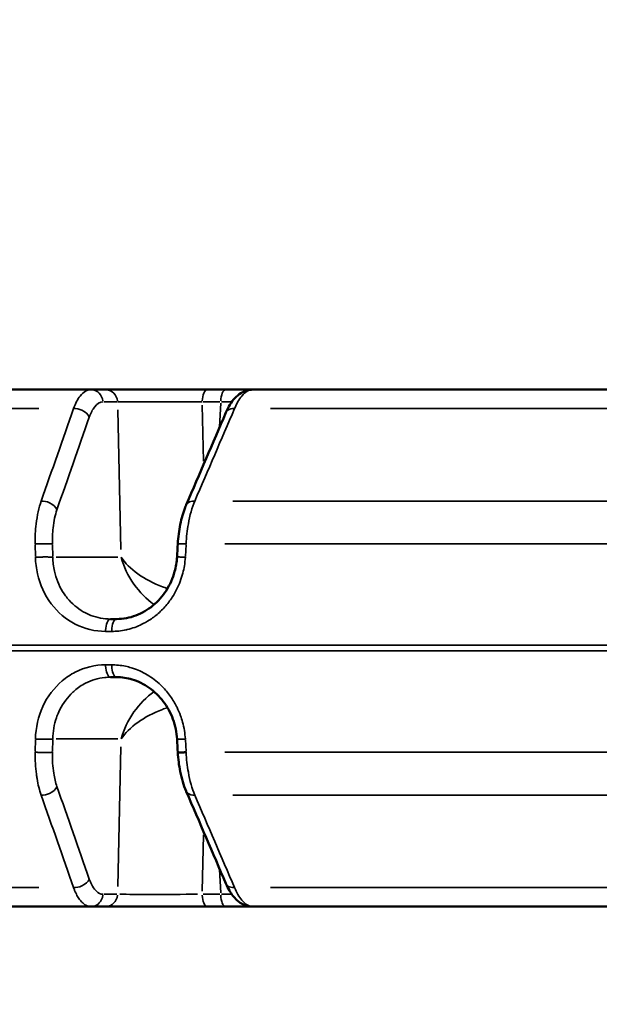
# Model space of a CAD drawing. Units: millimetres. Extents: x -3853 to 14438, y 7318 to 12151.
# Drawn here: x 4338 to 4517, y 8882 to 9187 of the extents above; entities that cross this region are included whole.
import ezdxf

# ---------------------------------------------------------------- set-up
doc = ezdxf.new("R2010")
doc.units = ezdxf.units.MM
doc.layers.add('MD_Visible', color=7, linetype='Continuous', lineweight=50)
doc.layers.add('MD_Visible Narrow', color=7, linetype='Continuous', lineweight=35)
doc.styles.get("Standard").update_dxf_attribs({"font": 'arial.ttf'})
doc.dimstyles.get("Standard").update_dxf_attribs({"dimtxt": 200, "dimasz": 100, "dimexe": 0.18, "dimexo": 0.0625, "dimgap": 50, "dimtad": 1, "dimdec": 0, "dimlfac": 0.1, "dimrnd": 5, "dimzin": 0, "dimdsep": 46, "dimtxsty": 'Standard', "dimcen": 0.09, "dimadec": 0, "dimazin": 0, "dimtfac": 1, "dimtdec": 0, "dimtofl": 0, "dimtmove": 0, "dimatfit": 3, "dimfxl": 50, "dimfxlon": 1, "dimtolj": 1, "dimtzin": 0, "dimarcsym": 0})

# ---------------------------------------------------------------- blocks, each defined once
blk = doc.blocks.new('CustomObjectsInViewport3_0')
at = {"layer": 'MD_Visible', "extrusion": (0, 1, 0)}
for p, q in [((4169.84, 9072.22), (4359.68, 9072.22)), ((4364.2, 9072.22), (4359.68, 9072.22)), ((4401.38, 9072.22), (4395.62, 9072.22)), ((4409.69, 9072.22), (4636.17, 9072.22)), ((4365.71, 9001.22), (4367.6, 9001.22)), ((4367.6, 8983.22), (4365.71, 8983.22)), ((4169.84, 8912.22), (4359.68, 8912.22)), ((4359.68, 8912.22), (4364.2, 8912.22)), ((4395.62, 8912.22), (4401.38, 8912.22)), ((4409.69, 8912.22), (4636.17, 8912.22))]:
    blk.add_line(p, q, dxfattribs=at)
at = {"layer": 'MD_Visible'}
for points, knots in [([(4395.62, 9072.22), (4395.31, 9072.22), (4394.98, 9072.22), (4394.33, 9072.22), (4393.99, 9072.22), (4393.31, 9072.22), (4392.97, 9072.22), (4392.26, 9072.22), (4391.9, 9072.22), (4391.17, 9072.22), (4390.8, 9072.22), (4390.05, 9072.22), (4389.67, 9072.22), (4388.9, 9072.22), (4388.5, 9072.22), (4387.71, 9072.22), (4387.31, 9072.22), (4386.5, 9072.22), (4386.09, 9072.22), (4385.49, 9072.22), (4385.3, 9072.22), (4384.71, 9072.22), (4384.31, 9072.22), (4383.5, 9072.22), (4383.09, 9072.22), (4382.27, 9072.22), (4381.87, 9072.22), (4381.05, 9072.22), (4380.64, 9072.22), (4380.1, 9072.22), (4379.95, 9072.22), (4379.41, 9072.22), (4379.02, 9072.22), (4378.22, 9072.22), (4377.83, 9072.22), (4377.05, 9072.22), (4376.66, 9072.22), (4375.9, 9072.22), (4375.52, 9072.22), (4374.78, 9072.22), (4374.41, 9072.22), (4373.7, 9072.22), (4373.35, 9072.22), (4372.67, 9072.22), (4372.33, 9072.22), (4371.69, 9072.22), (4371.37, 9072.22), (4370.85, 9072.22), (4370.64, 9072.22), (4370.13, 9072.22), (4369.83, 9072.22), (4369.25, 9072.22), (4368.97, 9072.22), (4368.65, 9072.22), (4368.59, 9072.22), (4368.26, 9072.22), (4367.99, 9072.22), (4367.47, 9072.22), (4367.22, 9072.22), (4366.75, 9072.22), (4366.52, 9072.22), (4366.08, 9072.22), (4365.88, 9072.22), (4365.48, 9072.22), (4365.29, 9072.22), (4364.94, 9072.22), (4364.77, 9072.22), (4364.47, 9072.22), (4364.33, 9072.22), (4364.2, 9072.22)], [-0.784447, -0.784447, -0.784447, -0.784447, -0.736965, -0.736965, -0.689346, -0.689346, -0.641395, -0.641395, -0.593183, -0.593183, -0.544672, -0.544672, -0.495829, -0.495829, -0.446458, -0.446458, -0.396797, -0.396797, -0.346748, -0.346748, -0.323377, -0.323377, -0.274429, -0.274429, -0.224933, -0.224933, -0.175199, -0.175199, -0.125263, -0.125263, -0.10772, -0.10772, -0.05817, -0.05817, -0.008199, -0.008199, 0.041866, 0.041866, 0.091887, 0.091887, 0.141733, 0.141733, 0.191113, 0.191113, 0.240152, 0.240152, 0.28861, 0.28861, 0.321702, 0.321702, 0.37186, 0.37186, 0.42167, 0.42167, 0.431439, 0.431439, 0.483434, 0.483434, 0.535063, 0.535063, 0.586378, 0.586378, 0.63732, 0.63732, 0.688104, 0.688104, 0.738723, 0.738723, 0.784447, 0.784447, 0.784447, 0.784447]), ([(4409.69, 9072.22), (4408.59, 9072.22), (4406.03, 9072.22), (4403.03, 9072.22), (4401.38, 9072.22)], [0.3585129, 0.3585129, 0.3585129, 0.3585129, 0.5603192, 0.7844468, 0.7844468, 0.7844468, 0.7844468]), ([(4401.42, 9065.11), (4402.17, 9066.86), (4403.08, 9068.38), (4404.75, 9070.19), (4405.36, 9070.71), (4406.57, 9071.46), (4407.13, 9071.73), (4408.36, 9072.11), (4409.03, 9072.22), (4409.69, 9072.22)], [0.000007, 0.000007, 0.000007, 0.000007, 0.687899, 0.687899, 1.027971, 1.027971, 1.283718, 1.283718, 1.549863, 1.549863, 1.549863, 1.549863]), ([(4386.52, 9024.5), (4386.64, 9026.54), (4386.9, 9028.58), (4387.66, 9032.37), (4388.18, 9034.17), (4388.9, 9036), (4388.99, 9036.24), (4389.09, 9036.47)], [0, 0, 0, 0, 0.611041, 0.611041, 1.22022, 1.22022, 1.311269, 1.311269, 1.311269, 1.311269]), ([(4367.6, 9001.22), (4369.61, 9001.22), (4371.65, 9001.59), (4375.45, 9003.02), (4377.25, 9004.07), (4380.42, 9006.7), (4381.84, 9008.31), (4384.1, 9011.85), (4384.97, 9013.83), (4385.94, 9017.35), (4386.2, 9018.87), (4386.29, 9020.4)], [0, 0, 0, 0, 0.675765, 0.675765, 1.330239, 1.330239, 1.977893, 1.977893, 2.616401, 2.616401, 3.075018, 3.075018, 3.075018, 3.075018]), ([(4386.29, 8964.03), (4386.16, 8966.13), (4385.73, 8968.24), (4384.3, 8972.17), (4383.28, 8974.04), (4380.81, 8977.32), (4379.32, 8978.77), (4376.07, 8981.07), (4374.26, 8981.96), (4370.84, 8982.98), (4369.21, 8983.22), (4367.6, 8983.22)], [0, 0, 0, 0, 0.630271, 0.630271, 1.262403, 1.262403, 1.895439, 1.895439, 2.533345, 2.533345, 3.075385, 3.075385, 3.075385, 3.075385]), ([(4389.1, 8959.99), (4389.01, 8959.98), (4388.91, 8959.98), (4388.73, 8959.97), (4388.64, 8959.97), (4388.46, 8959.96), (4388.38, 8959.95), (4388.2, 8959.95), (4388.12, 8959.94), (4387.95, 8959.94), (4387.87, 8959.93), (4387.71, 8959.93), (4387.64, 8959.93), (4387.49, 8959.92), (4387.42, 8959.92), (4387.3, 8959.92), (4387.24, 8959.92), (4387.13, 8959.91), (4387.09, 8959.91), (4387, 8959.91), (4386.95, 8959.91), (4386.88, 8959.91), (4386.86, 8959.91), (4386.8, 8959.91), (4386.77, 8959.91), (4386.7, 8959.91), (4386.67, 8959.91), (4386.62, 8959.91), (4386.6, 8959.92), (4386.56, 8959.92), (4386.55, 8959.92), (4386.53, 8959.92), (4386.53, 8959.92), (4386.52, 8959.93), (4386.52, 8959.93), (4386.52, 8959.93)], [0, 0, 0, 0, 0.075316, 0.075316, 0.152413, 0.152413, 0.230536, 0.230536, 0.309481, 0.309481, 0.388875, 0.388875, 0.468019, 0.468019, 0.546543, 0.546543, 0.623674, 0.623674, 0.686484, 0.686484, 0.766028, 0.766028, 0.803041, 0.803041, 0.879951, 0.879951, 0.95827, 0.95827, 1.037167, 1.037167, 1.116358, 1.116358, 1.147986, 1.147986, 1.206458, 1.206458, 1.206458, 1.206458]), ([(4389.09, 8947.97), (4388.32, 8949.75), (4387.71, 8951.83), (4386.89, 8955.91), (4386.64, 8957.92), (4386.52, 8959.93)], [0, 0, 0, 0, 0.707128, 0.707128, 1.310122, 1.310122, 1.310122, 1.310122]), ([(4409.69, 8912.22), (4408.78, 8912.22), (4407.85, 8912.42), (4406.19, 8913.14), (4405.45, 8913.65), (4403.92, 8915.05), (4403.17, 8916.03), (4402.12, 8917.82), (4401.76, 8918.54), (4401.42, 8919.32)], [0, 0, 0, 0, 0.367249, 0.367249, 0.743381, 0.743381, 1.244536, 1.244536, 1.550357, 1.550357, 1.550357, 1.550357]), ([(4364.2, 8912.22), (4364.34, 8912.22), (4364.49, 8912.22), (4364.79, 8912.22), (4364.96, 8912.22), (4365.3, 8912.22), (4365.48, 8912.22), (4365.86, 8912.22), (4366.06, 8912.22), (4366.45, 8912.22), (4366.64, 8912.22), (4367.05, 8912.22), (4367.28, 8912.22), (4367.75, 8912.22), (4368, 8912.22), (4368.52, 8912.22), (4368.78, 8912.22), (4369.33, 8912.22), (4369.62, 8912.22), (4370.21, 8912.22), (4370.51, 8912.22), (4371.13, 8912.22), (4371.45, 8912.22), (4372.11, 8912.22), (4372.45, 8912.22), (4373.14, 8912.22), (4373.49, 8912.22), (4374.17, 8912.22), (4374.5, 8912.22), (4375.2, 8912.22), (4375.57, 8912.22), (4376.32, 8912.22), (4376.71, 8912.22), (4377.48, 8912.22), (4377.87, 8912.22), (4378.67, 8912.22), (4379.06, 8912.22), (4379.87, 8912.22), (4380.27, 8912.22), (4381.08, 8912.22), (4381.48, 8912.22), (4382.28, 8912.22), (4382.69, 8912.22), (4383.49, 8912.22), (4383.88, 8912.22), (4384.56, 8912.22), (4384.83, 8912.22), (4385.52, 8912.22), (4385.93, 8912.22), (4386.74, 8912.22), (4387.14, 8912.22), (4387.93, 8912.22), (4388.33, 8912.22), (4388.96, 8912.22), (4389.2, 8912.22), (4389.83, 8912.22), (4390.23, 8912.22), (4391, 8912.22), (4391.39, 8912.22), (4392.14, 8912.22), (4392.51, 8912.22), (4393.24, 8912.22), (4393.6, 8912.22), (4394.31, 8912.22), (4394.66, 8912.22), (4395.21, 8912.22), (4395.42, 8912.22), (4395.62, 8912.22)], [-0.784447, -0.784447, -0.784447, -0.784447, -0.73595, -0.73595, -0.687132, -0.687132, -0.638097, -0.638097, -0.588647, -0.588647, -0.546527, -0.546527, -0.49898, -0.49898, -0.450084, -0.450084, -0.40152, -0.40152, -0.352558, -0.352558, -0.303217, -0.303217, -0.253385, -0.253385, -0.203377, -0.203377, -0.153268, -0.153268, -0.107811, -0.107811, -0.058417, -0.058417, -0.008564, -0.008564, 0.041407, 0.041407, 0.091355, 0.091355, 0.141147, 0.141147, 0.190488, 0.190488, 0.239493, 0.239493, 0.287916, 0.287916, 0.321647, 0.321647, 0.371635, 0.371635, 0.421363, 0.421363, 0.470643, 0.470643, 0.501248, 0.501248, 0.552052, 0.552052, 0.602648, 0.602648, 0.653025, 0.653025, 0.703322, 0.703322, 0.753571, 0.753571, 0.784447, 0.784447, 0.784447, 0.784447]), ([(4401.38, 8912.22), (4401.7, 8912.22), (4402.03, 8912.22), (4402.67, 8912.22), (4403, 8912.22), (4403.64, 8912.22), (4403.97, 8912.22), (4404.61, 8912.22), (4404.94, 8912.22), (4405.53, 8912.22), (4405.8, 8912.22), (4406.37, 8912.22), (4406.67, 8912.22), (4407.27, 8912.22), (4407.57, 8912.22), (4408.15, 8912.22), (4408.44, 8912.22), (4409.01, 8912.22), (4409.29, 8912.22), (4409.6, 8912.22), (4409.64, 8912.22), (4409.69, 8912.22)], [-0.7844468, -0.7844468, -0.7844468, -0.7844468, -0.7359499, -0.7359499, -0.6871319, -0.6871319, -0.6380968, -0.6380968, -0.5886476, -0.5886476, -0.5465273, -0.5465273, -0.49898, -0.49898, -0.4500838, -0.4500838, -0.4015196, -0.4015196, -0.3525576, -0.3525576, -0.3452229, -0.3452229, -0.3452229, -0.3452229]), ([(4416.03, 8912.22), (4416.03, 8912.22), (4416.03, 8912.22), (4416.03, 8912.22), (4416.03, 8912.22), (4416.03, 8912.22), (4416.03, 8912.22), (4416, 8912.22), (4415.96, 8912.22), (4415.73, 8912.22), (4415.38, 8912.22), (4414.77, 8912.22), (4414.66, 8912.22), (4414.55, 8912.22)], [0.6062969, 0.6062969, 0.6062969, 0.6062969, 0.610088, 0.610088, 0.628616, 0.628616, 0.6842033, 0.6842033, 0.8510545, 0.8510545, 1.354037, 1.354037, 1.4515452, 1.4515452, 1.4515452, 1.4515452])]:
    blk.add_open_spline(points, degree=3, knots=knots, dxfattribs=at)
for points in [[(4389.16, 9036.6), (4393.24, 9046.11), (4397.33, 9055.61), (4401.42, 9065.11)], [(4386.29, 9020.41), (4386.37, 9021.77), (4386.45, 9023.14), (4386.53, 9024.5)], [(4386.53, 8959.93), (4386.45, 8961.3), (4386.37, 8962.66), (4386.29, 8964.03)], [(4386.52, 8959.93), (4386.52, 8959.93), (4386.52, 8959.93), (4386.52, 8959.93)], [(4401.42, 8919.32), (4397.33, 8928.82), (4393.24, 8938.33), (4389.16, 8947.83)]]:
    blk.add_open_spline(points, degree=3, dxfattribs=at)
at = {"layer": 'MD_Visible Narrow', "extrusion": (0, 1, 0)}
for p, q in [((4343.53, 9066.36), (4168.07, 9066.36)), ((4363.59, 9068.39), (4367.66, 9068.39)), ((4394.49, 9050.03), (4394.09, 9067.42)), ((4394.35, 9068.39), (4399.54, 9068.39)), ((4399.8, 9067.99), (4399.39, 9060.74)), ((4624.6, 9066.36), (4415.26, 9066.36)), ((4367.94, 9065.99), (4368.95, 9022.75)), ((4403.59, 9037.72), (4625.57, 9037.72)), ((4342.39, 9024.24), (4342.47, 9020.55)), ((4347.82, 9020.55), (4347.74, 9024.24)), ((4388.87, 9020.55), (4389.08, 9024.24)), ((4625.92, 9024.45), (4401.08, 9024.45)), ((4367.94, 9020.34), (4348.89, 9020.34)), ((4364.25, 8997.39), (4365.97, 8997.39)), ((3956.3, 8993.09), (5148.91, 8993.09)), ((3956.3, 8991.34), (5148.91, 8991.34)), ((4364.25, 8987.04), (4365.97, 8987.04)), ((4342.47, 8963.88), (4342.39, 8960.19)), ((4347.74, 8960.19), (4347.82, 8963.88)), ((4348.89, 8964.09), (4367.94, 8964.09)), ((4389.08, 8960.19), (4388.87, 8963.88)), ((4368.95, 8961.69), (4367.94, 8918.44)), ((4625.92, 8959.99), (4401.08, 8959.99)), ((4403.59, 8946.72), (4625.57, 8946.72)), ((4394.09, 8917.01), (4394.49, 8934.41)), ((4399.39, 8923.7), (4399.8, 8916.44)), ((4343.53, 8918.07), (4168.07, 8918.07)), ((4624.6, 8918.07), (4415.26, 8918.07)), ((4367.66, 8916.04), (4363.59, 8916.04)), ((4399.54, 8916.04), (4394.35, 8916.04))]:
    blk.add_line(p, q, dxfattribs=at)
at = {"layer": 'MD_Visible Narrow'}
for centre, ratio, start_param, end_param in [((4359.68, 9068.22), 0.921225, -1.450805, -0.076358), ((4364.2, 9068.22), 0.921225, -1.450805, -0.076358), ((4365.71, 8997.22), 0.387598, 0.076358, 1.450805), ((4367.6, 8997.22), 0.385017, 0.076358, 1.450805), ((4395.62, 8916.22), 0.38903, 1.690788, 3.065234), ((4401.38, 8916.22), 0.38903, 1.690788, 3.065234)]:
    blk.add_ellipse(centre, major_axis=(0, 4), ratio=ratio, start_param=start_param, end_param=end_param, dxfattribs=at)
at = {"layer": 'MD_Visible Narrow', "extrusion": (1.22465e-16, 0, -1)}
for centre, ratio, start_param, end_param in [((4395.62, 9068.22), 0.38903, -1.450805, -0.076358), ((4401.38, 9068.22), 0.38903, -1.450805, -0.076358), ((4365.71, 8987.22), 0.387598, 3.217951, 4.592398), ((4367.6, 8987.22), 0.385017, 3.217951, 4.592398), ((4359.68, 8916.22), 0.921225, 1.690788, 3.065234), ((4364.2, 8916.22), 0.921225, 1.690788, 3.065234)]:
    blk.add_ellipse(centre, major_axis=(0, 4), ratio=ratio, start_param=start_param, end_param=end_param, dxfattribs=at)
at = {"layer": 'MD_Visible Narrow', "extrusion": (1.22465e-16, 1.92593e-34, -1)}
for centre, major_axis, start_param, end_param in [((4391.99, 9068.22), (-20.05, -0.23), 1.982042, 2.157307), ((4391.99, 8916.22), (20.05, -0.23), 0.984286, 1.15955)]:
    blk.add_ellipse(centre, major_axis=major_axis, ratio=0.004617, start_param=start_param, end_param=end_param, dxfattribs=at)
at = {"layer": 'MD_Visible Narrow', "extrusion": (1.22465e-16, -9.62965e-35, -1)}
blk.add_ellipse((4386.32, 8916.22), major_axis=(-20.01, -0.09), ratio=0.011411, start_param=4.393189, end_param=5.805193, dxfattribs=at)
at = {"layer": 'MD_Visible Narrow'}
for points, knots in [([(4359.68, 9072.22), (4358.5, 9072.22), (4356.46, 9071.02), (4354.85, 9067.94), (4354.27, 9066.36)], [-1.258074, -1.258074, -1.258074, -1.258074, -0.539175, 0, 0, 0, 0]), ([(4404.1, 9066.36), (4404.75, 9067.94), (4406.51, 9071.02), (4408.54, 9072.22), (4409.69, 9072.22)], [-1.258434, -1.258434, -1.258434, -1.258434, -0.719105, 0, 0, 0, 0]), ([(4354.27, 9066.36), (4355.1, 9066.39), (4357.24, 9065.96), (4358.78, 9064.55), (4359.14, 9063.7)], [0, 0, 0, 0, 0.670659, 1.56487, 1.56487, 1.56487, 1.56487]), ([(4359.14, 9063.7), (4359.59, 9064.97), (4360.84, 9067.43), (4362.43, 9068.39), (4363.36, 9068.39)], [0, 0, 0, 0, 0.539175, 1.258074, 1.258074, 1.258074, 1.258074]), ([(4367.89, 9068.39), (4369.05, 9068.42), (4370.84, 9068.44), (4373.08, 9068.45), (4375.32, 9068.46), (4378.01, 9068.47), (4380.89, 9068.46), (4382.33, 9068.46), (4383.81, 9068.46), (4385.31, 9068.45), (4388.29, 9068.44), (4391.31, 9068.42), (4394.07, 9068.39)], [-0.784447, -0.784447, -0.784447, -0.784447, -0.336192, -0.336192, -0.336192, 0.112064, 0.112064, 0.112064, 0.336192, 0.336192, 0.336192, 0.784447, 0.784447, 0.784447, 0.784447]), ([(4401.42, 9065.11), (4401.55, 9065.4), (4402.12, 9066.11), (4403.27, 9066.4), (4404.1, 9066.36)], [0.532708, 0.532708, 0.532708, 0.532708, 0.896713, 1.569247, 1.569247, 1.569247, 1.569247]), ([(4344.27, 9037.72), (4343.54, 9035.72), (4342.59, 9031.47), (4342.35, 9026.56), (4342.38, 9024.45)], [-1.188361, -1.188361, -1.188361, -1.188361, -0.509298, 0, 0, 0, 0]), ([(4349.13, 9035.06), (4348.77, 9035.9), (4347.23, 9037.32), (4345.09, 9037.75), (4344.27, 9037.72)], [0, 0, 0, 0, 0.892961, 1.562681, 1.562681, 1.562681, 1.562681]), ([(4389.1, 9036.47), (4389.22, 9036.76), (4389.79, 9037.47), (4390.94, 9037.75), (4391.76, 9037.72)], [0.532665, 0.532665, 0.532665, 0.532665, 0.895364, 1.566886, 1.566886, 1.566886, 1.566886]), ([(4389.1, 9024.45), (4389.2, 9026.56), (4389.75, 9031.47), (4390.94, 9035.72), (4391.76, 9037.72)], [-1.188513, -1.188513, -1.188513, -1.188513, -0.679151, 0, 0, 0, 0]), ([(4347.73, 9024.45), (4347.7, 9026.14), (4347.85, 9030.07), (4348.57, 9033.46), (4349.13, 9035.06)], [0, 0, 0, 0, 0.509298, 1.188361, 1.188361, 1.188361, 1.188361]), ([(4347.73, 9024.45), (4347.66, 9024.46), (4347.56, 9024.46), (4347.46, 9024.47), (4347.29, 9024.48), (4347.08, 9024.49), (4346.85, 9024.5), (4346.69, 9024.51), (4346.52, 9024.51), (4346.34, 9024.51), (4346.08, 9024.52), (4345.8, 9024.52), (4345.51, 9024.52), (4345.51, 9024.52), (4345.5, 9024.52), (4345.5, 9024.52), (4345.36, 9024.52), (4345.21, 9024.52), (4345.06, 9024.52), (4344.86, 9024.52), (4344.66, 9024.52), (4344.45, 9024.51), (4344.13, 9024.51), (4343.8, 9024.5), (4343.48, 9024.49), (4343.27, 9024.48), (4343.07, 9024.48), (4342.87, 9024.47), (4342.77, 9024.46), (4342.67, 9024.46), (4342.58, 9024.46), (4342.51, 9024.45), (4342.45, 9024.45), (4342.38, 9024.45)], [0, 0, 0, 0, 0.152286, 0.152286, 0.152286, 0.393828, 0.393828, 0.393828, 0.556076, 0.556076, 0.556076, 0.794817, 0.794817, 0.794817, 0.800088, 0.800088, 0.800088, 0.916126, 0.916126, 0.916126, 1.071682, 1.071682, 1.071682, 1.31178, 1.31178, 1.31178, 1.46883, 1.46883, 1.46883, 1.545249, 1.545249, 1.545249, 1.600176, 1.600176, 1.600176, 1.600176]), ([(4386.52, 9024.5), (4386.52, 9024.5), (4386.52, 9024.51), (4386.53, 9024.51), (4386.54, 9024.51), (4386.57, 9024.52), (4386.59, 9024.52), (4386.64, 9024.52), (4386.67, 9024.52), (4386.73, 9024.52), (4386.76, 9024.52), (4386.81, 9024.52), (4386.83, 9024.52), (4386.88, 9024.52), (4386.93, 9024.52), (4387, 9024.52), (4387.02, 9024.52), (4387.1, 9024.52), (4387.15, 9024.52), (4387.27, 9024.52), (4387.33, 9024.52), (4387.46, 9024.51), (4387.53, 9024.51), (4387.68, 9024.51), (4387.76, 9024.5), (4387.92, 9024.5), (4388, 9024.49), (4388.17, 9024.49), (4388.25, 9024.48), (4388.43, 9024.48), (4388.51, 9024.47), (4388.69, 9024.47), (4388.78, 9024.46), (4388.95, 9024.45), (4389.02, 9024.45), (4389.1, 9024.45)], [0.399624, 0.399624, 0.399624, 0.399624, 0.458097, 0.458097, 0.537261, 0.537261, 0.616138, 0.616138, 0.694403, 0.694403, 0.771485, 0.771485, 0.803041, 0.803041, 0.882585, 0.882585, 0.919598, 0.919598, 0.996266, 0.996266, 1.074657, 1.074657, 1.153784, 1.153784, 1.233224, 1.233224, 1.312476, 1.312476, 1.390616, 1.390616, 1.467861, 1.467861, 1.543606, 1.543606, 1.606083, 1.606083, 1.606083, 1.606083]), ([(4347.83, 9020.34), (4347.79, 9020.35), (4347.75, 9020.35), (4347.65, 9020.36), (4347.6, 9020.37), (4347.49, 9020.37), (4347.43, 9020.38), (4347.31, 9020.38), (4347.24, 9020.39), (4347.1, 9020.39), (4347.02, 9020.4), (4346.87, 9020.4), (4346.79, 9020.4), (4346.63, 9020.41), (4346.54, 9020.41), (4346.37, 9020.41), (4346.28, 9020.42), (4346.13, 9020.42), (4346.07, 9020.42), (4345.91, 9020.42), (4345.81, 9020.42), (4345.67, 9020.42), (4345.63, 9020.42), (4345.5, 9020.42), (4345.4, 9020.42), (4345.2, 9020.42), (4345.1, 9020.42), (4344.9, 9020.42), (4344.79, 9020.41), (4344.58, 9020.41), (4344.47, 9020.41), (4344.25, 9020.41), (4344.14, 9020.4), (4343.92, 9020.4), (4343.82, 9020.39), (4343.6, 9020.39), (4343.49, 9020.39), (4343.28, 9020.38), (4343.18, 9020.37), (4342.98, 9020.37), (4342.89, 9020.36), (4342.7, 9020.35), (4342.61, 9020.35), (4342.5, 9020.35), (4342.49, 9020.34), (4342.48, 9020.34)], [0, 0, 0, 0, 0.076008, 0.076008, 0.153972, 0.153972, 0.233039, 0.233039, 0.312936, 0.312936, 0.393192, 0.393192, 0.472893, 0.472893, 0.551767, 0.551767, 0.628992, 0.628992, 0.683944, 0.683944, 0.765806, 0.765806, 0.799962, 0.799962, 0.877149, 0.877149, 0.955567, 0.955567, 1.036112, 1.036112, 1.116879, 1.116879, 1.197771, 1.197771, 1.278235, 1.278235, 1.358657, 1.358657, 1.436526, 1.436526, 1.513318, 1.513318, 1.58873, 1.58873, 1.599925, 1.599925, 1.599925, 1.599925]), ([(4342.48, 9020.34), (4342.52, 9018.6), (4343.16, 9013.4), (4346.79, 9005.47), (4354.49, 8998.94), (4360.92, 8997.39), (4364.16, 8997.39)], [0, 0, 0, 0, 0.523999, 1.571997, 2.619996, 3.667994, 3.667994, 3.667994, 3.667994]), ([(4365.71, 9001.22), (4363.64, 9001.22), (4361.58, 9001.6), (4359.08, 9002.56), (4358.52, 9002.81), (4356.07, 9004.08), (4354.33, 9005.43), (4352.5, 9007.48), (4352.15, 9007.92), (4350.5, 9010.14), (4349.47, 9012.17), (4348.62, 9014.9), (4348.47, 9015.47), (4348.03, 9017.45), (4347.85, 9018.89), (4347.83, 9020.34)], [-3.667994, -3.667994, -3.667994, -3.667994, -2.860557, -2.860557, -2.619996, -2.619996, -1.783412, -1.783412, -1.571997, -1.571997, -0.738022, -0.738022, -0.523999, -0.523999, 0, 0, 0, 0]), ([(4366.07, 8997.39), (4366.8, 8997.39), (4367.54, 8997.43), (4369.02, 8997.59), (4369.76, 8997.71), (4370.63, 8997.9), (4370.77, 8997.93), (4371.68, 8998.14), (4372.44, 8998.37), (4373.96, 8998.91), (4374.71, 8999.23), (4376.21, 8999.97), (4376.96, 9000.39), (4377.92, 9001), (4378.16, 9001.16), (4378.86, 9001.65), (4379.32, 9001.99), (4380.75, 9003.15), (4381.67, 9004.02), (4383.35, 9005.91), (4384.13, 9006.91), (4385.31, 9008.73), (4385.75, 9009.51), (4386.58, 9011.14), (4386.95, 9011.99), (4387.59, 9013.71), (4387.86, 9014.57), (4388.28, 9016.18), (4388.44, 9016.93), (4388.71, 9018.56), (4388.81, 9019.45), (4388.86, 9020.34)], [0, 0, 0, 0, 0.238386, 0.238386, 0.478464, 0.478464, 0.524068, 0.524068, 0.777557, 0.777557, 1.036004, 1.036004, 1.305482, 1.305482, 1.393193, 1.393193, 1.572203, 1.572203, 1.96262, 1.96262, 2.348237, 2.348237, 2.620338, 2.620338, 2.900875, 2.900875, 3.171046, 3.171046, 3.400372, 3.400372, 3.668474, 3.668474, 3.668474, 3.668474]), ([(4383.32, 9010.66), (4382.8, 9010.83), (4382.28, 9011.01), (4381.76, 9011.2), (4378.96, 9012.26), (4376.34, 9013.64), (4374.14, 9015.21), (4371.95, 9016.78), (4370.18, 9018.55), (4369, 9020.34)], [0.6182039, 0.6182039, 0.6182039, 0.6182039, 0.6981317, 0.6981317, 0.6981317, 1.134464, 1.134464, 1.134464, 1.5707963, 1.5707963, 1.5707963, 1.5707963]), ([(4369, 9020.34), (4369.77, 9017.44), (4371.13, 9014.56), (4372.96, 9011.98), (4374.67, 9009.55), (4376.81, 9007.39), (4379.17, 9005.67)], [-1.5707963, -1.5707963, -1.5707963, -1.5707963, -1.134464, -1.134464, -1.134464, -0.7238145, -0.7238145, -0.7238145, -0.7238145]), ([(4386.29, 9020.4), (4386.29, 9020.4), (4386.29, 9020.4), (4386.3, 9020.41), (4386.31, 9020.41), (4386.34, 9020.41), (4386.36, 9020.42), (4386.41, 9020.42), (4386.43, 9020.42), (4386.48, 9020.42), (4386.51, 9020.42), (4386.57, 9020.42), (4386.59, 9020.42), (4386.65, 9020.42), (4386.69, 9020.42), (4386.78, 9020.42), (4386.83, 9020.42), (4386.95, 9020.42), (4387, 9020.42), (4387.13, 9020.41), (4387.2, 9020.41), (4387.29, 9020.41), (4387.32, 9020.41), (4387.42, 9020.4), (4387.5, 9020.4), (4387.66, 9020.4), (4387.74, 9020.39), (4387.91, 9020.39), (4387.99, 9020.38), (4388.17, 9020.38), (4388.26, 9020.37), (4388.44, 9020.36), (4388.53, 9020.36), (4388.7, 9020.35), (4388.78, 9020.35), (4388.86, 9020.34)], [0.399594, 0.399594, 0.399594, 0.399594, 0.468021, 0.468021, 0.546544, 0.546544, 0.623675, 0.623675, 0.686377, 0.686377, 0.765921, 0.765921, 0.802915, 0.802915, 0.879825, 0.879825, 0.958145, 0.958145, 1.037042, 1.037042, 1.116233, 1.116233, 1.147805, 1.147805, 1.226635, 1.226635, 1.305752, 1.305752, 1.384431, 1.384431, 1.462481, 1.462481, 1.53926, 1.53926, 1.60583, 1.60583, 1.60583, 1.60583]), ([(4364.16, 8987.04), (4360.92, 8987.04), (4356.1, 8985.87), (4349.27, 8981.32), (4344.13, 8974.48), (4342.56, 8967.58), (4342.48, 8964.09)], [0, 0, 0, 0, 1.047998, 1.571997, 2.619996, 3.667994, 3.667994, 3.667994, 3.667994]), ([(4388.86, 8964.09), (4388.81, 8964.96), (4388.71, 8965.82), (4388.43, 8967.57), (4388.24, 8968.45), (4387.82, 8969.99), (4387.61, 8970.65), (4387.06, 8972.18), (4386.69, 8973.04), (4386.24, 8973.96), (4386.2, 8974.04), (4385.61, 8975.21), (4384.98, 8976.25), (4383.51, 8978.34), (4382.64, 8979.38), (4381.09, 8980.95), (4380.44, 8981.53), (4379.08, 8982.64), (4378.35, 8983.16), (4376.88, 8984.09), (4376.14, 8984.5), (4374.65, 8985.23), (4373.9, 8985.54), (4372.94, 8985.88), (4372.74, 8985.95), (4372.01, 8986.19), (4371.46, 8986.34), (4370.18, 8986.65), (4369.44, 8986.78), (4367.97, 8986.97), (4367.23, 8987.02), (4366.35, 8987.04), (4366.21, 8987.04), (4366.07, 8987.04)], [0, 0, 0, 0, 0.261158, 0.261158, 0.530858, 0.530858, 0.739273, 0.739273, 1.021098, 1.021098, 1.048135, 1.048135, 1.416556, 1.416556, 1.827485, 1.827485, 2.096271, 2.096271, 2.373675, 2.373675, 2.640159, 2.640159, 2.896846, 2.896846, 2.963125, 2.963125, 3.144406, 3.144406, 3.384476, 3.384476, 3.622789, 3.622789, 3.668474, 3.668474, 3.668474, 3.668474]), ([(4347.83, 8964.09), (4347.87, 8966.33), (4348.26, 8968.56), (4349.19, 8971.26), (4349.42, 8971.86), (4350.63, 8974.53), (4351.91, 8976.42), (4353.83, 8978.37), (4354.22, 8978.74), (4355.65, 8979.97), (4356.78, 8980.73), (4359.83, 8982.3), (4361.85, 8982.9), (4364.51, 8983.18), (4365.11, 8983.22), (4365.71, 8983.22)], [-3.667994, -3.667994, -3.667994, -3.667994, -2.858065, -2.858065, -2.619996, -2.619996, -1.774867, -1.774867, -1.571997, -1.571997, -1.047998, -1.047998, -0.234212, -0.234212, 0, 0, 0, 0]), ([(4379.17, 8978.77), (4376.81, 8977.04), (4374.67, 8974.88), (4372.96, 8972.45), (4371.13, 8969.87), (4369.77, 8967), (4369, 8964.09)], [0.7238139, 0.7238139, 0.7238139, 0.7238139, 1.134464, 1.134464, 1.134464, 1.5707963, 1.5707963, 1.5707963, 1.5707963]), ([(4369, 8964.09), (4370.18, 8965.88), (4371.95, 8967.65), (4374.14, 8969.22), (4376.34, 8970.79), (4378.96, 8972.17), (4381.76, 8973.23), (4382.28, 8973.42), (4382.8, 8973.6), (4383.32, 8973.78)], [-1.5707963, -1.5707963, -1.5707963, -1.5707963, -1.134464, -1.134464, -1.134464, -0.6981317, -0.6981317, -0.6981317, -0.6182035, -0.6182035, -0.6182035, -0.6182035]), ([(4347.83, 8964.09), (4347.79, 8964.08), (4347.75, 8964.08), (4347.65, 8964.07), (4347.6, 8964.07), (4347.49, 8964.06), (4347.43, 8964.06), (4347.31, 8964.05), (4347.24, 8964.05), (4347.1, 8964.04), (4347.02, 8964.04), (4346.87, 8964.03), (4346.79, 8964.03), (4346.63, 8964.02), (4346.54, 8964.02), (4346.37, 8964.02), (4346.28, 8964.02), (4346.13, 8964.02), (4346.07, 8964.02), (4345.91, 8964.01), (4345.81, 8964.01), (4345.67, 8964.01), (4345.63, 8964.01), (4345.5, 8964.01), (4345.4, 8964.01), (4345.2, 8964.01), (4345.1, 8964.02), (4344.9, 8964.02), (4344.79, 8964.02), (4344.58, 8964.02), (4344.47, 8964.02), (4344.25, 8964.03), (4344.14, 8964.03), (4343.92, 8964.04), (4343.82, 8964.04), (4343.6, 8964.04), (4343.49, 8964.05), (4343.28, 8964.06), (4343.18, 8964.06), (4342.98, 8964.07), (4342.89, 8964.07), (4342.7, 8964.08), (4342.61, 8964.08), (4342.5, 8964.09), (4342.49, 8964.09), (4342.48, 8964.09)], [0, 0, 0, 0, 0.076009, 0.076009, 0.153973, 0.153973, 0.23304, 0.23304, 0.312937, 0.312937, 0.393193, 0.393193, 0.472894, 0.472894, 0.551768, 0.551768, 0.628993, 0.628993, 0.683944, 0.683944, 0.765806, 0.765806, 0.799962, 0.799962, 0.877149, 0.877149, 0.955567, 0.955567, 1.036112, 1.036112, 1.11688, 1.11688, 1.197771, 1.197771, 1.278235, 1.278235, 1.358657, 1.358657, 1.436526, 1.436526, 1.513318, 1.513318, 1.588731, 1.588731, 1.599925, 1.599925, 1.599925, 1.599925]), ([(4386.29, 8964.03), (4386.29, 8964.03), (4386.29, 8964.03), (4386.3, 8964.02), (4386.31, 8964.02), (4386.34, 8964.02), (4386.36, 8964.02), (4386.41, 8964.02), (4386.43, 8964.01), (4386.48, 8964.01), (4386.51, 8964.01), (4386.57, 8964.01), (4386.59, 8964.01), (4386.65, 8964.01), (4386.69, 8964.01), (4386.78, 8964.01), (4386.83, 8964.01), (4386.95, 8964.02), (4387, 8964.02), (4387.13, 8964.02), (4387.2, 8964.02), (4387.29, 8964.03), (4387.32, 8964.03), (4387.42, 8964.03), (4387.5, 8964.03), (4387.66, 8964.04), (4387.74, 8964.04), (4387.91, 8964.05), (4387.99, 8964.05), (4388.17, 8964.06), (4388.26, 8964.06), (4388.44, 8964.07), (4388.53, 8964.07), (4388.7, 8964.08), (4388.78, 8964.09), (4388.86, 8964.09)], [0.399594, 0.399594, 0.399594, 0.399594, 0.468021, 0.468021, 0.546544, 0.546544, 0.623675, 0.623675, 0.686377, 0.686377, 0.765921, 0.765921, 0.802915, 0.802915, 0.879825, 0.879825, 0.958145, 0.958145, 1.037042, 1.037042, 1.116233, 1.116233, 1.147805, 1.147805, 1.226635, 1.226635, 1.305752, 1.305752, 1.384431, 1.384431, 1.462481, 1.462481, 1.539261, 1.539261, 1.60583, 1.60583, 1.60583, 1.60583]), ([(4342.38, 8959.99), (4342.35, 8957.65), (4342.48, 8955.33), (4342.82, 8952.72), (4342.89, 8952.28), (4343.28, 8949.95), (4343.72, 8948.22), (4344.27, 8946.72)], [-1.188362, -1.188362, -1.188362, -1.188362, -0.625803, -0.625803, -0.509298, -0.509298, 0, 0, 0, 0]), ([(4347.73, 8959.99), (4347.7, 8959.98), (4347.65, 8959.98), (4347.61, 8959.97), (4347.56, 8959.97), (4347.51, 8959.97), (4347.46, 8959.96), (4347.4, 8959.96), (4347.34, 8959.95), (4347.27, 8959.95), (4347.21, 8959.95), (4347.14, 8959.94), (4347.07, 8959.94), (4346.79, 8959.93), (4346.45, 8959.92), (4346.08, 8959.91), (4345.98, 8959.91), (4345.89, 8959.91), (4345.79, 8959.91), (4345.7, 8959.91), (4345.61, 8959.91), (4345.51, 8959.91), (4345.51, 8959.91), (4345.5, 8959.91), (4345.5, 8959.91), (4345.4, 8959.91), (4345.3, 8959.91), (4345.19, 8959.91), (4345.15, 8959.91), (4345.11, 8959.91), (4345.06, 8959.91), (4344.86, 8959.91), (4344.66, 8959.92), (4344.45, 8959.92), (4344.34, 8959.92), (4344.24, 8959.92), (4344.13, 8959.93), (4344.02, 8959.93), (4343.91, 8959.93), (4343.8, 8959.93), (4343.7, 8959.94), (4343.59, 8959.94), (4343.48, 8959.94), (4343.38, 8959.95), (4343.27, 8959.95), (4343.17, 8959.95), (4343.07, 8959.96), (4342.97, 8959.96), (4342.87, 8959.97), (4342.77, 8959.97), (4342.67, 8959.97), (4342.58, 8959.98), (4342.51, 8959.98), (4342.45, 8959.98), (4342.38, 8959.99)], [0, 0, 0, 0, 0.075525, 0.075525, 0.075525, 0.152287, 0.152287, 0.152287, 0.233262, 0.233262, 0.233262, 0.313172, 0.313172, 0.313172, 0.635478, 0.635478, 0.635478, 0.717783, 0.717783, 0.717783, 0.794817, 0.794817, 0.794817, 0.800088, 0.800088, 0.800088, 0.881951, 0.881951, 0.881951, 0.916125, 0.916125, 0.916125, 1.071682, 1.071682, 1.071682, 1.15142, 1.15142, 1.15142, 1.231646, 1.231646, 1.231646, 1.31178, 1.31178, 1.31178, 1.390791, 1.390791, 1.390791, 1.468831, 1.468831, 1.468831, 1.545251, 1.545251, 1.545251, 1.600176, 1.600176, 1.600176, 1.600176]), ([(4349.13, 8949.37), (4348.71, 8950.57), (4347.93, 8953.81), (4347.68, 8957.73), (4347.73, 8959.99)], [0, 0, 0, 0, 0.509298, 1.188362, 1.188362, 1.188362, 1.188362]), ([(4391.76, 8946.72), (4390.94, 8948.71), (4389.75, 8952.96), (4389.2, 8957.87), (4389.1, 8959.99)], [-1.188513, -1.188513, -1.188513, -1.188513, -0.509363, 0, 0, 0, 0]), ([(4349.13, 8949.37), (4348.77, 8948.53), (4347.23, 8947.12), (4345.09, 8946.68), (4344.27, 8946.72)], [0, 0, 0, 0, 0.892961, 1.562681, 1.562681, 1.562681, 1.562681]), ([(4389.1, 8947.96), (4389.22, 8947.68), (4389.79, 8946.96), (4390.94, 8946.68), (4391.76, 8946.72)], [0.532666, 0.532666, 0.532666, 0.532666, 0.895364, 1.566886, 1.566886, 1.566886, 1.566886]), ([(4359.14, 8920.73), (4358.78, 8919.89), (4357.24, 8918.47), (4355.1, 8918.04), (4354.27, 8918.07)], [0, 0, 0, 0, 0.894211, 1.56487, 1.56487, 1.56487, 1.56487]), ([(4363.36, 8916.04), (4362.66, 8916.04), (4361.06, 8916.75), (4359.74, 8919.04), (4359.14, 8920.73)], [0, 0, 0, 0, 0.539175, 1.258074, 1.258074, 1.258074, 1.258074]), ([(4354.27, 8918.07), (4354.38, 8917.78), (4354.49, 8917.5), (4354.72, 8916.95), (4354.83, 8916.68), (4355.08, 8916.18), (4355.2, 8915.93), (4355.46, 8915.46), (4355.59, 8915.24), (4355.86, 8914.82), (4355.99, 8914.62), (4356.18, 8914.36), (4356.23, 8914.29), (4356.43, 8914.04), (4356.58, 8913.87), (4356.85, 8913.58), (4356.98, 8913.45), (4357.25, 8913.2), (4357.4, 8913.08), (4357.71, 8912.85), (4357.87, 8912.75), (4358.18, 8912.58), (4358.34, 8912.5), (4358.66, 8912.38), (4358.82, 8912.33), (4359.15, 8912.26), (4359.31, 8912.23), (4359.54, 8912.22), (4359.61, 8912.22), (4359.68, 8912.22)], [-1.258074, -1.258074, -1.258074, -1.258074, -1.158516, -1.158516, -1.058968, -1.058968, -0.959419, -0.959419, -0.859875, -0.859875, -0.760326, -0.760326, -0.724658, -0.724658, -0.622213, -0.622213, -0.539175, -0.539175, -0.439738, -0.439738, -0.340319, -0.340319, -0.24091, -0.24091, -0.141511, -0.141511, -0.042114, -0.042114, 0, 0, 0, 0]), ([(4401.42, 8919.32), (4401.55, 8919.03), (4402.12, 8918.32), (4403.27, 8918.04), (4404.1, 8918.07)], [0.532709, 0.532709, 0.532709, 0.532709, 0.896713, 1.569247, 1.569247, 1.569247, 1.569247]), ([(4409.69, 8912.22), (4408.54, 8912.22), (4406.51, 8913.41), (4404.75, 8916.49), (4404.1, 8918.07)], [-1.258434, -1.258434, -1.258434, -1.258434, -0.539329, 0, 0, 0, 0])]:
    blk.add_open_spline(points, degree=3, knots=knots, dxfattribs=at)
for points in [[(4354.27, 9066.36), (4350.94, 9056.81), (4347.6, 9047.26), (4344.27, 9037.72)], [(4391.76, 9037.72), (4395.88, 9047.26), (4399.99, 9056.81), (4404.1, 9066.36)], [(4349.13, 9035.06), (4352.47, 9044.61), (4355.81, 9054.16), (4359.14, 9063.7)], [(4389.1, 9036.46), (4389.1, 9036.47), (4389.1, 9036.47), (4389.1, 9036.47)], [(4386.52, 9024.5), (4386.52, 9024.5), (4386.52, 9024.5), (4386.52, 9024.5)], [(4359.14, 8920.73), (4355.81, 8930.28), (4352.47, 8939.82), (4349.13, 8949.37)], [(4389.1, 8947.97), (4389.1, 8947.97), (4389.1, 8947.96), (4389.1, 8947.96)], [(4344.27, 8946.72), (4347.6, 8937.17), (4350.94, 8927.62), (4354.27, 8918.07)], [(4404.1, 8918.07), (4399.99, 8927.62), (4395.88, 8937.17), (4391.76, 8946.72)]]:
    blk.add_open_spline(points, degree=3, dxfattribs=at)
blk = doc.blocks.new('*D6')
at = {"color": 0, "lineweight": -2, "transparency": 16777216}
for p, q in [((3102.24, 10389.94), (3102.24, 10440.12)), ((3202.24, 10439.94), (7089.2, 10439.94)), ((7189.2, 10389.94), (7189.2, 10440.12))]:
    blk.add_line(p, q, dxfattribs=at)
at = {"color": 0, "transparency": 16777216}
for points in [[(3202.24, 10456.6), (3202.24, 10423.27), (3102.24, 10439.94)], [(7089.2, 10456.6), (7089.2, 10423.27), (7189.2, 10439.94)]]:
    blk.add_solid(points, dxfattribs=at)
at = {"layer": 'Defpoints', "color": 0, "transparency": 16777216}
for p in [(7189.2, 10439.94), (3102.24, 9233.09), (7189.2, 8993.09)]:
    blk.add_point(p, dxfattribs=at)
at = {"color": 0, "transparency": 16777216, "insert": (5145.72, 10592.05), "char_height": 200, "attachment_point": 5}
blk.add_mtext('\\A1;410', dxfattribs=at)
blk = doc.blocks.new('*D7')
at = {"color": 0, "lineweight": -2, "transparency": 16777216}
for p, q in [((3102.58, 10356.72), (3052.4, 10356.72)), ((3052.58, 10256.72), (3052.58, 8677.22)), ((3102.58, 8577.22), (3052.4, 8577.22))]:
    blk.add_line(p, q, dxfattribs=at)
at = {"color": 0, "transparency": 16777216}
for points in [[(3035.91, 10256.72), (3069.24, 10256.72), (3052.58, 10356.72)], [(3035.91, 8677.22), (3069.24, 8677.22), (3052.58, 8577.22)]]:
    blk.add_solid(points, dxfattribs=at)
at = {"layer": 'Defpoints', "color": 0, "transparency": 16777216}
for p in [(5240.34, 10356.72), (3052.58, 8577.22), (5281.88, 8577.22)]:
    blk.add_point(p, dxfattribs=at)
at = {"color": 0, "transparency": 16777216, "insert": (2900.46, 9466.97), "char_height": 200, "attachment_point": 5, "rotation": 90}
blk.add_mtext('\\A1;180', dxfattribs=at)

msp = doc.modelspace()

# ---------------------------------------------------------------- block references
msp.add_blockref('CustomObjectsInViewport3_0', (0, 0))

# ---------------------------------------------------------------- dimensions: what is measured, and where the dimension line sits
dim = msp.add_linear_dim(base=(7189.2, 10439.94), p1=(3102.24, 9233.09), p2=(7189.2, 8993.09), dimstyle='Standard')
dim.commit()
dim.dimension.update_dxf_attribs({"geometry": '*D6', "text_midpoint": (5145.72, 10592.05)})
dim = msp.add_linear_dim(base=(3052.58, 8577.22), p1=(5240.34, 10356.72), p2=(5281.88, 8577.22), angle=90, dimstyle='Standard')
dim.commit()
dim.dimension.update_dxf_attribs({"geometry": '*D7', "text_midpoint": (2900.46, 9466.97)})

doc.saveas('drawing.dxf')
